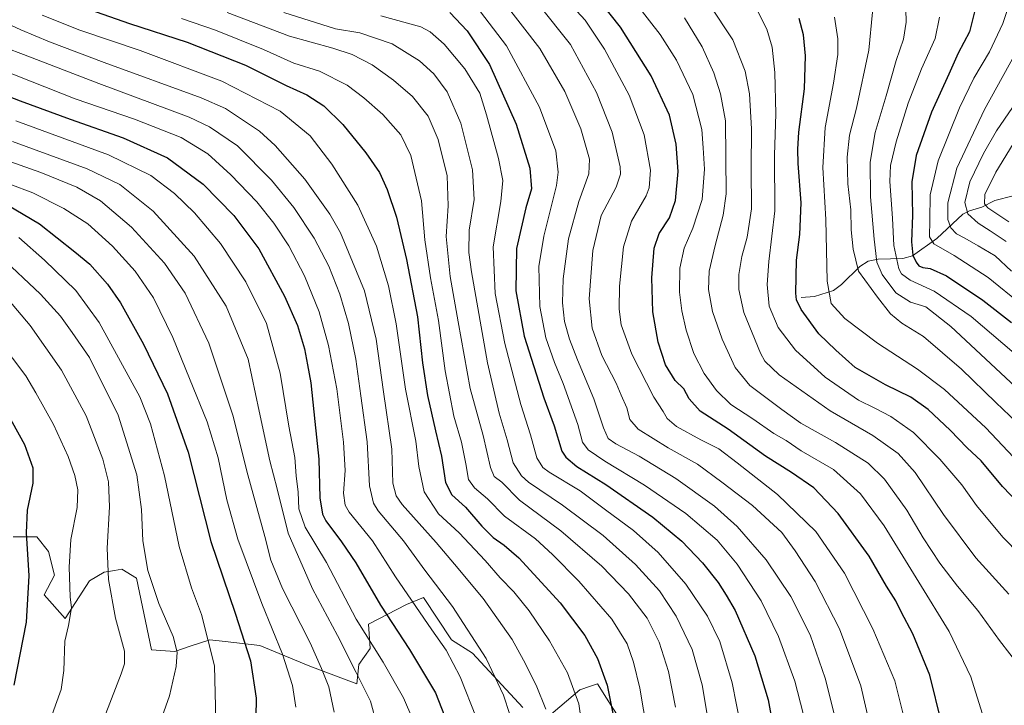
# Model space of a CAD drawing. Units: metres. Extents: x 617010 to 620456, y 4768762 to 4771135.
# Drawn here: x 619025 to 619383, y 4770761 to 4771010 of the extents above; entities that cross this region are included whole.
import ezdxf

# ---------------------------------------------------------------- set-up
doc = ezdxf.new("R2010")
doc.units = ezdxf.units.M
doc.header["$MEASUREMENT"] = 0
for name, color, linetype, lineweight in [('Arbolado forestal CxS', 92, 'Continuous', 0), ('Corriente natural lineal', 142, 'Continuous', 13), ('Curva de nivel maestra', 30, 'Continuous', 30), ('Curva de nivel normal', 30, 'Continuous', 0), ('Pastizal CxS', 92, 'Continuous', 0)]:
    doc.layers.add(name, color=color, linetype=linetype, lineweight=lineweight)

# ---------------------------------------------------------------- blocks, each defined once
blk = doc.blocks.new('*U11')
at = {"layer": 'Arbolado forestal CxS', "color": 92, "linetype": 'Continuous', "lineweight": 0}
for points in [[(619242.8548999997, 4770756.4571, 649.9219000000012), (619238.3563000001, 4770763.535900001, 651.1925999999949), (619235.0519000003, 4770768.735500001, 651.9311000000016), (619232.5283000004, 4770767.893100001, 653.122000000003), (619228.6536999998, 4770766.601500001, 654.7017000000051), (619216.5686999997, 4770756.277899999, 660.8972999999969)], [(619207.9993000003, 4770760.0847, 663.5887999999978), (619189.6911000004, 4770779.872300001, 666.7642999999953), (619182.0346999997, 4770784.657500001, 668.5923000000039), (619171.8217000002, 4770800.055500001, 668.2412999999942), (619165.7461000001, 4770797.5437, 671.2317000000039), (619151.9461000003, 4770790.422700001, 678.764599999995), (619152.5346999997, 4770781.5933, 680.9808000000048), (619148.4145000001, 4770775.706300001, 684.4184999999999), (619147.6187000005, 4770768.736500001, 686.1923999999999), (619130.5588999996, 4770775.1381, 692.2535999999964), (619112.4329000004, 4770782.606899999, 698.763300000006), (619099.8671000004, 4770784.086100001, 703.4284000000043), (619094.3071, 4770784.741699999, 705.6171000000032), (619087.5005000001, 4770782.471100001, 708.6114999999991), (619081.5113000004, 4770780.473099999, 710.7863000000071), (619073.1201, 4770781.017100001, 713.0117000000029), (619067.6501000002, 4770807.1479, 711.9345999999932), (619062.3189000003, 4770810.348300001, 713.8326999999991), (619061.0186999999, 4770810.1315, 714.301099999997), (619059.6897, 4770809.9099, 714.7783000000054), (619055.9219000004, 4770809.282500001, 716.1331999999966), (619050.5903000003, 4770806.080499999, 717.9986000000063), (619041.7147000004, 4770792.4375, 721.3830000000017), (619034.1010999996, 4770801.0021, 724.0322000000016), (619037.7950999998, 4770808.214500001, 722.6370000000024), (619035.6630999995, 4770816.750700001, 723.0369000000064), (619031.3985000001, 4770822.0847, 724.2869999999967), (619022.8677000003, 4770822.084899999, 726.9881000000024)]]:
    blk.add_polyline3d(points, dxfattribs=at)

msp = doc.modelspace()

# ---------------------------------------------------------------- linework, layer by layer
at = {"layer": 'Arbolado forestal CxS', "color": 92, "linetype": 'Continuous', "lineweight": 0}
for points in [[(619207.9993000003, 4770760.0847, 663.5887999999978), (619189.6911000004, 4770779.872300001, 666.7642999999953), (619182.0346999997, 4770784.657500001, 668.5923000000039), (619171.8217000002, 4770800.055500001, 668.2412999999942), (619165.7461000001, 4770797.5437, 671.2317000000039), (619151.9461000003, 4770790.422700001, 678.764599999995), (619152.5346999997, 4770781.5933, 680.9808000000048), (619148.4145000001, 4770775.706300001, 684.4184999999999), (619147.6187000005, 4770768.736500001, 686.1923999999999), (619130.5588999996, 4770775.1381, 692.2535999999964), (619112.4329000004, 4770782.606899999, 698.763300000006), (619099.8671000004, 4770784.086100001, 703.4284000000043), (619094.3071, 4770784.741699999, 705.6171000000032), (619087.5005000001, 4770782.471100001, 708.6114999999991), (619081.5113000004, 4770780.473099999, 710.7863000000071), (619073.1201, 4770781.017100001, 713.0117000000029), (619067.6501000002, 4770807.1479, 711.9345999999932), (619062.3189000003, 4770810.348300001, 713.8326999999991), (619061.0186999999, 4770810.1315, 714.301099999997), (619059.6897, 4770809.9099, 714.7783000000054), (619055.9219000004, 4770809.282500001, 716.1331999999966), (619050.5903000003, 4770806.080499999, 717.9986000000063), (619041.7147000004, 4770792.4375, 721.3830000000017), (619034.1010999996, 4770801.0021, 724.0322000000016), (619037.7950999998, 4770808.214500001, 722.6370000000024), (619035.6630999995, 4770816.750700001, 723.0369000000064), (619031.3985000001, 4770822.0847, 724.2869999999967), (619022.8677000003, 4770822.084899999, 726.9881000000024)], [(619242.8548999997, 4770756.4571, 649.9219000000012), (619238.3563000001, 4770763.535900001, 651.1925999999949), (619235.0519000003, 4770768.735500001, 651.9311000000016), (619232.5283000004, 4770767.893100001, 653.122000000003), (619228.6536999998, 4770766.601500001, 654.7017000000051), (619216.5686999997, 4770756.277899999, 660.8972999999969)]]:
    msp.add_polyline3d(points, dxfattribs=at)
at = {"layer": 'Corriente natural lineal', "color": 142, "linetype": 'Continuous', "lineweight": 13}
msp.add_polyline3d([(619309.0000999998, 4770909.0001, 574.6420000000071), (619313.8727000002, 4770909.404300001, 572.3726000000024), (619320.7329000002, 4770911.644900001, 569.3779000000068), (619323.6209000006, 4770913.7773, 568.1897000000026), (619330.3515, 4770920.2895, 564.5687000000034), (619333.3113000002, 4770922.2487, 562.4217999999964), (619337.0263, 4770922.936899999, 559.8283999999985), (619345.9364999998, 4770923.153700001, 553.4128000000055), (619349.4741000002, 4770924.131899999, 550.9768999999942), (619358.2511, 4770930.532299999, 544.7108000000007), (619367.7917, 4770939.364900001, 536.4471000000049), (619370.1722999997, 4770940.5845, 534.9217999999964), (619374.6549000005, 4770941.833699999, 531.8524000000034), (619379.3041000003, 4770944.266899999, 528.9747999999963), (619392.7339000005, 4770947.6621, 521.8472999999941)], dxfattribs=at)
at = {"layer": 'Curva de nivel maestra', "color": 30, "linetype": 'Continuous', "lineweight": 30, "flags": 128}
for points, elevation in [([(619360.0499999998, 4770754.690099999), (619355.7400000002, 4770771.8101), (619349.5999999996, 4770786.8301), (619345.4000000004, 4770794.870100001), (619343.4100000003, 4770798.8201), (619340.0599999996, 4770804.140100001), (619333.6799999997, 4770815.100099999), (619322.5199999996, 4770830.600099999), (619313.5999999996, 4770839.920100001), (619305.5099999999, 4770845.520099999), (619296.0499999998, 4770851.360099999), (619282.4800000006, 4770861.190099999), (619272.3799999999, 4770867.720100001), (619268.29, 4770872.2301), (619266.4500000002, 4770875.9301), (619263.3200000003, 4770878.870100001), (619259.7599999999, 4770884.610099999), (619257.0700000003, 4770892.860099999), (619255.2000000002, 4770903.890100001), (619254.7400000002, 4770916.220100001), (619255.5899999999, 4770926.970100001), (619257.4900000002, 4770932.2601), (619261.1600000003, 4770937.960100001), (619263.4000000004, 4770944.2401), (619264.3200000003, 4770954.870100001), (619263.6699999999, 4770964.770099999), (619261.1799999997, 4770975.3301), (619254.5700000003, 4770989.530099999), (619243.4400000004, 4771007.2601), (619232.5800000001, 4771020.9101)], 600), ([(619045.6799999997, 4771015.340100001), (619065.1399999997, 4771008.5801), (619086.0300000003, 4771001.7501), (619107.2100000001, 4770993.4101), (619122.0300000003, 4770985.9901), (619129.5199999996, 4770982.6801), (619135.6100000005, 4770978.720100001), (619142.5999999996, 4770971.840100001), (619150.9199999999, 4770961.5801), (619155.8300000001, 4770954.5001), (619158.6799999997, 4770948.3301), (619162.0899999999, 4770938.1801), (619165.7400000002, 4770922.840100001), (619169.6399999997, 4770902.0601), (619171.5099999999, 4770885.340100001), (619173.3600000005, 4770873.420100001), (619176.2400000002, 4770860.5601), (619178.4600000001, 4770851.440099999), (619179.8099999996, 4770841.840100001), (619182.1299999999, 4770837.4001), (619187.1600000003, 4770832.940099999), (619193.0199999996, 4770825.9801), (619197.1799999997, 4770821.8201), (619201.1100000005, 4770819.110099999), (619206.5300000003, 4770814.530099999), (619221.4600000001, 4770798.100099999), (619230.5099999999, 4770786.300100001), (619235.1100000005, 4770777.870100001), (619238.5899999999, 4770768.200099999), (619240.9100000003, 4770756.780099999)], 650), ([(619181.4900000002, 4771012.590100001), (619187.7300000006, 4771005.880100001), (619195.8899999997, 4770993.640100001), (619205.5800000001, 4770971.970100001), (619210.4600000001, 4770955.970100001), (619211.0800000001, 4770948.540100001), (619209.0700000003, 4770941.610099999), (619205.6299999999, 4770926.870100001), (619205.4500000002, 4770911.460100001), (619208.4699999997, 4770895.020099999), (619211.9000000004, 4770883.9901), (619215.5700000003, 4770872.6601), (619219.2999999998, 4770862.4001), (619222.0999999996, 4770853.220100001), (619223.5099999999, 4770851.030099999), (619227.54, 4770847.640100001), (619238.0700000003, 4770841.1601), (619255.2000000002, 4770829.290100001), (619265.7100000001, 4770820.530099999), (619273.25, 4770812.7301), (619278.9299999997, 4770805.5801), (619281.8300000001, 4770800.960100001), (619285.0899999999, 4770795.340100001), (619292.1600000003, 4770778.9301), (619297, 4770762.870100001), (619299.1699999999, 4770750.9301)], 625), ([(619396.4100000003, 4770825.460100001), (619382.1100000005, 4770840.380100001), (619374.4000000004, 4770849.7601), (619369.3200000003, 4770854.5001), (619363.1500000004, 4770860.840100001), (619355.1699999999, 4770868.340100001), (619348.7999999998, 4770872.870100001), (619339.6299999999, 4770877.360099999), (619328.6399999997, 4770883.670100001), (619321.5999999996, 4770889.920100001), (619315.4800000006, 4770895.860099999), (619308.9900000002, 4770904.6801), (619307.29, 4770908.2401), (619307.0800000001, 4770910.5601), (619307.3600000005, 4770922.550100001), (619308.54, 4770931.9801), (619308.9800000006, 4770943.4801), (619307.9100000003, 4770957.690099999), (619307.8499999996, 4770962.950099999), (619308.2000000002, 4770969.090100001), (619310.2000000002, 4770984.8301), (619310.5599999996, 4770996.790100001), (619309.8399999999, 4771004.470100001), (619308.2800000003, 4771010.380100001)], 575), ([(619371.9900000002, 4771012.850099999), (619370.1399999997, 4771005.590100001), (619366.0700000003, 4770997.840100001), (619362.6299999999, 4770990.190099999), (619356.3099999996, 4770976.3201), (619350.8200000003, 4770960.6801), (619349.2000000002, 4770951.040100001), (619349.4100000003, 4770938.960100001), (619349.0700000003, 4770929.280099999), (619349.5999999996, 4770924.4801), (619350.7599999999, 4770921.840100001), (619351.7599999999, 4770920.520099999), (619353.2699999996, 4770919.9301), (619355.8399999999, 4770919.590100001), (619361.8600000005, 4770916.860099999), (619375.0199999996, 4770908.100099999), (619385.3899999997, 4770900.0101)], 550), ([(619013.4000000004, 4770985.040100001), (619025.4299999997, 4770980.540100001), (619043.5199999996, 4770973.780099999), (619062.8499999996, 4770967.020099999), (619078.9199999999, 4770959.780099999), (619091.8200000003, 4770950.2501), (619103.0099999999, 4770938.8201), (619112.0800000001, 4770926.670100001), (619121.4400000004, 4770909.5801), (619126.0800000001, 4770898.850099999), (619128.5899999999, 4770890.360099999), (619129.7199999997, 4770884.590100001), (619130.9299999997, 4770878.110099999), (619132.4299999997, 4770863.970100001), (619133.8700000001, 4770850.3101), (619134.1600000003, 4770836.290100001), (619135.1500000004, 4770830.340100001), (619136.3499999996, 4770827.9001), (619142.1399999997, 4770820.270099999), (619147.2400000002, 4770812.6601), (619156.2000000002, 4770797.290100001), (619166.7300000006, 4770781.170100001), (619176.2000000002, 4770765.4001), (619180.6399999997, 4770754.280099999)], 675), ([(619020.5, 4770942.850099999), (619032.3700000001, 4770935.8101), (619045.1799999997, 4770925.610099999), (619050.7100000001, 4770921.1501), (619057.1500000004, 4770913.920100001), (619061.7800000003, 4770907.0601), (619070.2199999997, 4770892.0601), (619078.8399999999, 4770874.020099999), (619086.3700000001, 4770852.890100001), (619094.6600000003, 4770820.4001), (619103.4800000006, 4770794.4101), (619109.0499999998, 4770777.0601), (619111.1299999999, 4770763.540100001), (619110.8899999997, 4770749.610099999), (619108.8600000005, 4770740.710100001), (619103.8300000001, 4770729.280099999), (619097.2599999999, 4770720.4801), (619088.5199999996, 4770711.7601), (619075.1900000004, 4770699.4101), (619060.5199999996, 4770683.9001), (619050.1900000004, 4770674.280099999), (619043.1900000004, 4770669.0701), (619027.5199999996, 4770660.5101), (618987.8399999999, 4770641.5101)], 700), ([(619019.8799999999, 4770868.3201), (619027, 4770855.630100001), (619029.9600000001, 4770847.1801), (619029.9500000002, 4770841.5801), (619027.9800000006, 4770831.7501), (619027.5099999999, 4770823.620100001), (619028.4800000006, 4770807.920100001), (619027.5499999998, 4770791.1601), (619023.1100000005, 4770768.220100001)], 725)]:
    msp.add_lwpolyline(points, dxfattribs=dict(at, elevation=elevation))
at = {"layer": 'Curva de nivel normal', "color": 30, "linetype": 'Continuous', "lineweight": 0, "flags": 128}
for points, elevation in [([(619346.5499999998, 4770755.730000001), (619343.0199999996, 4770769.869999999), (619335.0800000001, 4770788.680000001), (619324.7100000001, 4770808.91), (619314.3899999997, 4770824), (619300.4299999997, 4770837.550000001), (619285.7699999996, 4770849), (619279.1799999997, 4770854.029999999), (619272.6200000001, 4770857.300000001), (619263.7199999997, 4770862.210000001), (619260.3700000001, 4770865.130000001), (619258.8799999999, 4770867.640000001), (619255.5, 4770872.83), (619247.4699999997, 4770888.49), (619243.6900000004, 4770899.130000001), (619242.8799999999, 4770904.77), (619242.9900000002, 4770913.199999999), (619244.5199999996, 4770927.460000001), (619247.3600000005, 4770936.789999999), (619252.7599999999, 4770945.960000001), (619253.8200000003, 4770948.9), (619254.2599999999, 4770955.300000001), (619252.0099999999, 4770968.140000001), (619246.5199999996, 4770982.51), (619237.6500000004, 4770999.26), (619230.6399999997, 4771009.75), (619219.9299999997, 4771021.4)], 605), ([(619392.3399999999, 4770871.550000001), (619363.3600000005, 4770898.560000001), (619354.25, 4770905.66), (619348.75, 4770907.41), (619343.4000000004, 4770910.77), (619338.4500000002, 4770917.350000001), (619336.4800000006, 4770921.859999999), (619335.4800000006, 4770930.180000001), (619334.25, 4770945.67), (619334.0899999999, 4770958.180000001), (619335.9600000001, 4770968.960000001), (619339.9400000004, 4770982.289999999), (619343.5800000001, 4770995.119999999), (619346.1600000003, 4771002.930000001), (619347.2000000002, 4771009.109999999), (619346.9500000002, 4771018.59)], 560), ([(619309.7599999999, 4770757.890000001), (619306.7300000006, 4770769.730000001), (619300.8200000003, 4770785.890000001), (619294.4400000004, 4770798.850000001), (619285.8300000001, 4770812.24), (619278.4900000002, 4770820.869999999), (619267.1299999999, 4770830.539999999), (619252.1200000001, 4770840.880000001), (619237.7800000003, 4770849.539999999), (619231.6200000001, 4770853.710000001), (619229.6100000005, 4770856.439999999), (619227.9100000003, 4770862.970000001), (619222.6299999999, 4770877.800000001), (619219.3899999997, 4770885.4), (619216.2599999999, 4770894.359999999), (619214.1500000004, 4770905.83), (619213.7599999999, 4770920.34), (619215.5599999996, 4770931.27), (619220.1500000004, 4770949.74), (619220.75, 4770954.57), (619219.9100000003, 4770962.34), (619214.04, 4770978.15), (619201.9600000001, 4771000.4), (619191.0199999996, 4771014.850000001)], 620), ([(619321.1799999997, 4770757.32), (619317.7999999998, 4770770.77), (619312.2400000002, 4770786.539999999), (619305.3300000001, 4770800.4), (619296.3099999996, 4770813.730000001), (619285.79, 4770825.869999999), (619277.54, 4770833.289999999), (619263.5099999999, 4770843.27), (619250.2100000001, 4770851.470000001), (619241.7599999999, 4770855.84), (619238.9699999997, 4770857.890000001), (619237.2599999999, 4770861.680000001), (619233.7100000001, 4770872.26), (619227.7400000002, 4770886.350000001), (619224.8799999999, 4770893.880000001), (619223.1200000001, 4770900.300000001), (619222.3200000003, 4770907.07), (619222.5599999996, 4770915.84), (619224.54, 4770930.380000001), (619228.3399999999, 4770943.930000001), (619231.9600000001, 4770953.939999999), (619232.2100000001, 4770959.310000001), (619229.0300000003, 4770970.369999999), (619223.2000000002, 4770983.92), (619214.1299999999, 4770999.470000001), (619200.6600000003, 4771016.76)], 615), ([(619334.1399999997, 4770753.210000001), (619330.7000000002, 4770767.939999999), (619322.9699999997, 4770788.710000001), (619314.1600000003, 4770805.859999999), (619306.8899999997, 4770817.08), (619302.0499999998, 4770823.74), (619291.3600000005, 4770833.449999999), (619280.1900000004, 4770841.960000001), (619271.3799999999, 4770848.480000001), (619260.7400000002, 4770854.460000001), (619249.79, 4770861.24), (619246.7699999996, 4770864.730000001), (619245.7699999996, 4770869), (619243.7000000002, 4770873.58), (619241.79, 4770877.92), (619236.6900000004, 4770887.960000001), (619233.1399999997, 4770897.949999999), (619232.0099999999, 4770908.560000001), (619233.3300000001, 4770926.17), (619236.3700000001, 4770938.880000001), (619241.8300000001, 4770949.130000001), (619243.4000000004, 4770953.789999999), (619243.2999999998, 4770956.52), (619240.3799999999, 4770969.130000001), (619234.7400000002, 4770983.480000001), (619225.25, 4771000.970000001), (619213.7999999998, 4771015.300000001)], 610), ([(619374.7999999998, 4770758.060000001), (619370.7000000002, 4770771.24), (619362.7999999998, 4770787.77), (619351.7400000002, 4770805.630000001), (619339.1500000004, 4770826.100000001), (619330.54, 4770837.720000001), (619320.7300000006, 4770846.529999999), (619309.0099999999, 4770853.4), (619303.5599999996, 4770857.119999999), (619299.1500000004, 4770859.600000001), (619291.4900000002, 4770864.99), (619283.5300000003, 4770870.24), (619278.2699999996, 4770875.32), (619273.7400000002, 4770881.5), (619270.0999999996, 4770888.710000001), (619267.2199999997, 4770897.230000001), (619265.6699999999, 4770904.230000001), (619264.8600000005, 4770910.970000001), (619264.9400000004, 4770919.76), (619266.5800000001, 4770927), (619269.7000000002, 4770934.189999999), (619273.1299999999, 4770944.65), (619273.9100000003, 4770955.619999999), (619273.4299999997, 4770963.439999999), (619272.9600000001, 4770970.07), (619269.6500000004, 4770982.75), (619263.8099999996, 4770995.25), (619257.8399999999, 4771004.609999999), (619249.2100000001, 4771015.640000001)], 595), ([(619275.6100000005, 4771015.600000001), (619284.2199999997, 4771002.619999999), (619288.6299999999, 4770991.300000001), (619290.2599999999, 4770982.970000001), (619290.9600000001, 4770970.300000001), (619290.9000000004, 4770955.960000001), (619290.9299999997, 4770941.289999999), (619289.3600000005, 4770930.91), (619287.4400000004, 4770923.890000001), (619286.4000000004, 4770917.359999999), (619286.3899999997, 4770911.980000001), (619288.2599999999, 4770903.560000001), (619294.2599999999, 4770888.869999999), (619295.8600000005, 4770885.9), (619301.0599999996, 4770880.99), (619319.5700000003, 4770867.890000001), (619335.04, 4770858.880000001), (619344.2999999998, 4770852.390000001), (619350.3799999999, 4770845.460000001), (619360.7699999996, 4770830.180000001), (619372.4000000004, 4770814.480000001), (619384.3899999997, 4770801.25)], 585), ([(619394.8700000001, 4770809.119999999), (619382.2800000003, 4770821.980000001), (619372.6799999997, 4770833.539999999), (619367.3300000001, 4770841.02), (619359.4199999999, 4770850.380000001), (619349.8300000001, 4770860), (619341.6100000005, 4770865.859999999), (619335.8099999996, 4770868.880000001), (619329.8200000003, 4770871.779999999), (619317.7400000002, 4770880.07), (619306.9800000006, 4770889.9), (619300.6399999997, 4770898.199999999), (619297.4600000001, 4770905.949999999), (619296.6200000001, 4770913.74), (619297.3099999996, 4770922.100000001), (619299.5, 4770940.5), (619299.3600000005, 4770960.74), (619299.8700000001, 4770975.730000001), (619299.5199999996, 4770990.74), (619298.5099999999, 4770999.970000001), (619296.54, 4771006.539999999), (619292.9000000004, 4771013.600000001)], 580), ([(619384.2300000006, 4771014.430000001), (619382.2699999996, 4771008.51), (619377.4000000004, 4770998.32), (619371.7100000001, 4770988.66), (619366.4800000006, 4770977.949999999), (619358.7699999996, 4770958.710000001), (619355.8600000005, 4770946.350000001), (619355.7400000002, 4770937.180000001), (619355.6299999999, 4770931.100000001), (619357.2300000006, 4770928.480000001), (619364.6500000004, 4770924.32), (619376.9299999997, 4770916.279999999), (619389.1200000001, 4770906.439999999)], 544.9999999999999), ([(619018.1100000005, 4771009.84), (619025.5999999996, 4771006.300000001), (619036.04, 4771001.9), (619055.8399999999, 4770994.430000001), (619091.1500000004, 4770981.600000001), (619099.9299999997, 4770977.65), (619112.3600000005, 4770969.430000001), (619117.9800000006, 4770964.210000001), (619128.7800000003, 4770952.060000001), (619137.8799999999, 4770939.26), (619141.7400000002, 4770932.49), (619150.4299999997, 4770911.430000001), (619154.6200000001, 4770893.859999999), (619157.2999999998, 4770874.84), (619160.3799999999, 4770854), (619160.7100000001, 4770841.58), (619161.9000000004, 4770836.949999999), (619164.1500000004, 4770833.850000001), (619176.4100000003, 4770820.109999999), (619183.0899999999, 4770812.210000001), (619193.5899999999, 4770799.67), (619204.1100000005, 4770784.880000001), (619208.2000000002, 4770777.279999999), (619212.7999999998, 4770768.220000001), (619216.2400000002, 4770759.57)], 660), ([(619033.3600000005, 4771011.630000001), (619047.0999999996, 4771006.130000001), (619068.9600000001, 4770998.74), (619098.5800000001, 4770987.66), (619119.7699999996, 4770976.77), (619130.7000000002, 4770967.779999999), (619138.6200000001, 4770957.52), (619148.0099999999, 4770942.619999999), (619154.7599999999, 4770927.66), (619159.1900000004, 4770913.279999999), (619161.9299999997, 4770899.430000001), (619165.2999999998, 4770875.699999999), (619169.0499999998, 4770856.82), (619170.1799999997, 4770847.640000001), (619172.0899999999, 4770838.439999999), (619177.3300000001, 4770830.42), (619184.7699999996, 4770823.529999999), (619194.3200000003, 4770813.560000001), (619199.7300000006, 4770807.220000001), (619204.6500000004, 4770802.09), (619210.2199999997, 4770795.279999999), (619217.6500000004, 4770784.279999999), (619224.1799999997, 4770772.74), (619228.2400000002, 4770761.449999999), (619230.7199999997, 4770744.41)], 655), ([(619253.0499999998, 4770751.369999999), (619250.3799999999, 4770767.130000001), (619248.1399999997, 4770776.550000001), (619245.8200000003, 4770783.24), (619240.2800000003, 4770792.189999999), (619228.2699999996, 4770806.039999999), (619218.6900000004, 4770815.680000001), (619212.5, 4770821.350000001), (619201.3200000003, 4770829.619999999), (619195.0999999996, 4770835.960000001), (619190.3399999999, 4770839.960000001), (619188.1699999999, 4770842.949999999), (619187.2800000003, 4770848.640000001), (619185.6500000004, 4770856.480000001), (619182.9299999997, 4770865.99), (619179.7100000001, 4770882.41), (619177.2800000003, 4770900.720000001), (619174.3499999996, 4770916.15), (619172.3200000003, 4770930.039999999), (619171.0999999996, 4770944.130000001), (619167.2100000001, 4770960.640000001), (619163.6699999999, 4770968.109999999), (619157.1399999997, 4770975.5), (619150.1399999997, 4770981.529999999), (619144.2000000002, 4770986.180000001), (619134.0700000003, 4770991.26), (619124.7699999996, 4770994.17), (619113.7199999997, 4770999.17), (619096.3399999999, 4771006.119999999), (619083.9800000006, 4771010.390000001)], 645), ([(619100.5499999998, 4771012.619999999), (619123.2199999997, 4771003.980000001), (619138.9100000003, 4770999.609999999), (619145.9900000002, 4770997.32), (619153.2699999996, 4770993.59), (619161, 4770988.02), (619167.9100000003, 4770982.01), (619173.5899999999, 4770974.939999999), (619177.2400000002, 4770966.4), (619180.4400000004, 4770953.220000001), (619180.7999999998, 4770942.289999999), (619180.0700000003, 4770931.24), (619181.54, 4770916.630000001), (619184.4500000002, 4770900.210000001), (619188.8499999996, 4770875.939999999), (619193.4800000006, 4770858.91), (619196.1900000004, 4770847.279999999), (619197.5800000001, 4770844.01), (619200.3300000001, 4770841.92), (619206.7000000002, 4770835.460000001), (619221.7599999999, 4770824.350000001), (619236.6600000003, 4770811.42), (619246.3200000003, 4770801.41), (619253.1399999997, 4770792.560000001), (619257.4400000004, 4770783.859999999), (619260.8099999996, 4770773.220000001), (619263.3799999999, 4770760.210000001)], 640), ([(619121.1399999997, 4771012.560000001), (619139.9000000004, 4771006.600000001), (619148.7100000001, 4771005.180000001), (619160.4600000001, 4771001.189999999), (619170.4299999997, 4770995.060000001), (619175.6699999999, 4770990.32), (619180.4299999997, 4770983.710000001), (619185.4600000001, 4770972.42), (619189.6299999999, 4770955.4), (619190.2699999996, 4770944.699999999), (619188.4500000002, 4770933.470000001), (619188.3799999999, 4770925.369999999), (619189.29, 4770918.359999999), (619195.1299999999, 4770885.27), (619199.3399999999, 4770867.050000001), (619202.2699999996, 4770857.359999999), (619204.4000000004, 4770848.970000001), (619207.4800000006, 4770844.300000001), (619210.0599999996, 4770842), (619222.3499999996, 4770833.619999999), (619237.1100000005, 4770822.58), (619248.8600000005, 4770812.119999999), (619257.5800000001, 4770802.550000001), (619263.6299999999, 4770793.27), (619269.4500000002, 4770781.199999999), (619273.0700000003, 4770768.359999999), (619275.8099999996, 4770751.720000001)], 635), ([(619156.4199999999, 4771011.369999999), (619170.9199999999, 4771007.32), (619174.3099999996, 4771005.52), (619179.3499999996, 4771001.119999999), (619186.9199999999, 4770992.060000001), (619192.3600000005, 4770983.26), (619194.6900000004, 4770975.380000001), (619199.1100000005, 4770959.52), (619200.6600000003, 4770951.560000001), (619199.9699999997, 4770943.949999999), (619197.1799999997, 4770927.41), (619197.9000000004, 4770910.460000001), (619201.4400000004, 4770892.380000001), (619207.2400000002, 4770870.130000001), (619210.7199999997, 4770859.140000001), (619213.0199999996, 4770850.77), (619215.25, 4770847.24), (619217.4900000002, 4770845.560000001), (619228.7400000002, 4770838.83), (619238.0099999999, 4770831.9), (619248.1600000003, 4770824.439999999), (619257.1100000005, 4770816.460000001), (619267.0999999996, 4770804.980000001), (619275.0499999998, 4770793.34), (619279.4299999997, 4770784.109999999), (619283.9800000006, 4770769.060000001), (619287.1399999997, 4770753.100000001)], 630), ([(619266.6399999997, 4771010.57), (619273.0800000001, 4771000.15), (619277.3600000005, 4770990.619999999), (619279.6900000004, 4770983.07), (619281.5099999999, 4770973.25), (619281.8300000001, 4770946.67), (619280.7199999997, 4770938.9), (619277.7599999999, 4770927.880000001), (619275.6699999999, 4770918.619999999), (619275.4199999999, 4770911.960000001), (619276.8300000001, 4770903.960000001), (619280.3200000003, 4770893.960000001), (619285.0300000003, 4770883.619999999), (619290.4199999999, 4770877.060000001), (619301.9500000002, 4770868.359999999), (619308.9100000003, 4770863.430000001), (619321.5099999999, 4770856.369999999), (619333.4000000004, 4770848.82), (619339.2599999999, 4770843.01), (619347.3499999996, 4770831.77), (619353.3799999999, 4770821.800000001), (619359.4400000004, 4770812.52), (619365.8099999996, 4770804.220000001), (619373.1799999997, 4770795.359999999), (619381.0099999999, 4770784.51), (619388.5800000001, 4770774.76)], 590), ([(619388.2300000006, 4770848.880000001), (619376.04, 4770861.720000001), (619361.1200000001, 4770875.600000001), (619351.3099999996, 4770883.060000001), (619336.6900000004, 4770892.439999999), (619324.8600000005, 4770901.390000001), (619319.9699999997, 4770906.850000001), (619318.4600000001, 4770915), (619317.9699999997, 4770937.390000001), (619316.8799999999, 4770956.310000001), (619317.6900000004, 4770970.83), (619320.79, 4770986.890000001), (619322.3399999999, 4770997.300000001), (619322.3399999999, 4771002.960000001), (619321.1399999997, 4771010.930000001)], 570), ([(619334.9600000001, 4771012.720000001), (619333.6100000005, 4770998.890000001), (619329.1100000005, 4770977.789999999), (619326.5700000003, 4770967.970000001), (619325.6900000004, 4770959.970000001), (619325.9900000002, 4770950.300000001), (619327.0499999998, 4770940.850000001), (619327.1699999999, 4770933.609999999), (619327.9000000004, 4770926.65), (619329.8300000001, 4770918.58), (619336.7300000006, 4770909.189999999), (619341.4800000006, 4770903.060000001), (619345.6399999997, 4770899.77), (619353.4800000006, 4770894.9), (619367.2800000003, 4770883.029999999), (619379.7699999996, 4770870.859999999), (619392.4299999997, 4770858.850000001)], 565), ([(619359.29, 4771010.880000001), (619357.6399999997, 4771003.109999999), (619352.7800000003, 4770992.09), (619347.9199999999, 4770979.630000001), (619343.54, 4770965.58), (619341.4900000002, 4770957), (619341.2699999996, 4770951.199999999), (619342.2400000002, 4770937.859999999), (619342.6500000004, 4770927.960000001), (619344.5499999998, 4770919.480000001), (619345.5199999996, 4770917.680000001), (619348.6100000005, 4770915.32), (619357.3499999996, 4770911.289999999), (619370.7800000003, 4770902.189999999), (619393.8099999996, 4770882.58)], 555), ([(619203.2800000003, 4770757.619999999), (619200.9400000004, 4770764.58), (619194.6399999997, 4770777.930000001), (619182.3799999999, 4770796.859999999), (619172.4000000004, 4770809.949999999), (619164.5999999996, 4770820.640000001), (619155.4199999999, 4770831.51), (619153.6600000003, 4770834.350000001), (619152.2400000002, 4770840.66), (619151.4299999997, 4770856.630000001), (619149.1600000003, 4770873.359999999), (619147.2599999999, 4770886.619999999), (619144.6200000001, 4770899.619999999), (619141.5099999999, 4770910.310000001), (619137.5199999996, 4770920.380000001), (619132.2199999997, 4770930.65), (619124.8200000003, 4770941.689999999), (619116.7199999997, 4770951.66), (619104.2999999998, 4770964.08), (619094.1699999999, 4770971.060000001), (619086.7800000003, 4770974.560000001), (619053.9800000006, 4770986.82), (619026.6100000005, 4770997.279999999), (619013.6100000005, 4771002.180000001)], 665), ([(619385.4500000002, 4770918.619999999), (619379.4500000002, 4770924.210000001), (619373.3099999996, 4770927.810000001), (619368.5099999999, 4770930.59), (619365.3899999997, 4770932.189999999), (619363.3600000005, 4770934.33), (619362.2599999999, 4770937.34), (619362.3399999999, 4770943.390000001), (619365.5499999998, 4770955.970000001), (619375.5800000001, 4770977.300000001), (619389.0599999996, 4771001.630000001)], 540), ([(619191.1600000003, 4770756.199999999), (619185.2300000006, 4770771.27), (619180.0800000001, 4770780.92), (619174.8499999996, 4770788.279999999), (619161.7100000001, 4770807.619999999), (619153.3200000003, 4770820.619999999), (619144.8200000003, 4770831.130000001), (619143.4100000003, 4770833.66), (619142.8399999999, 4770838.02), (619143.4199999999, 4770846.180000001), (619142.7999999998, 4770856.560000001), (619140.4299999997, 4770875.890000001), (619137.3899999997, 4770891.619999999), (619133.9800000006, 4770903.789999999), (619128.6699999999, 4770916.880000001), (619122.9600000001, 4770927.810000001), (619117.4900000002, 4770936.08), (619111.29, 4770943.779999999), (619101.8499999996, 4770953.619999999), (619093.4900000002, 4770961.189999999), (619083.7999999998, 4770967.180000001), (619066.9500000002, 4770973.83), (619045.3099999996, 4770981.199999999), (619018.1399999997, 4770992.02)], 670), ([(619383.4199999999, 4770929.369999999), (619377.6299999999, 4770933.279999999), (619373.3499999996, 4770936), (619369.5099999999, 4770939.49), (619368.4900000002, 4770943.58), (619370.2999999998, 4770951.060000001), (619375.2000000002, 4770961.4), (619380, 4770969.529999999), (619385.7199999997, 4770978.01)], 535), ([(619023.8499999996, 4770973.220000001), (619057.4100000003, 4770960.850000001), (619072.7999999998, 4770953.350000001), (619081.4199999999, 4770946.859999999), (619088.7199999997, 4770939.82), (619098.0999999996, 4770928.630000001), (619107.2999999998, 4770914.74), (619114.8799999999, 4770899.640000001), (619119.79, 4770881.609999999), (619122.9199999999, 4770862.300000001), (619125.1100000005, 4770850.980000001), (619125.6799999997, 4770844.300000001), (619126.3399999999, 4770838.289999999), (619126.5999999996, 4770832.34), (619128.9400000004, 4770825.57), (619136.6799999997, 4770812.779999999), (619147.4299999997, 4770792.27), (619157.2199999997, 4770776.65), (619164.5599999996, 4770763.65), (619167.9400000004, 4770755.720000001)], 680), ([(619154.9299999997, 4770754.01), (619152.6200000001, 4770762.369999999), (619147.3799999999, 4770772.800000001), (619140.5800000001, 4770786.310000001), (619131.5300000003, 4770803.210000001), (619122.7599999999, 4770823.470000001), (619118.75, 4770839.51), (619116.0499999998, 4770849.74), (619112.2400000002, 4770867.77), (619108.2000000002, 4770886.619999999), (619100.2199999997, 4770905.930000001), (619088.5199999996, 4770924.09), (619073.6500000004, 4770940.430000001), (619061.6399999997, 4770950.09), (619049.75, 4770955.779999999), (619022.6600000003, 4770965.76)], 685), ([(619386.0199999996, 4770964.880000001), (619379.6900000004, 4770954.52), (619375.6799999997, 4770946.439999999), (619375.5800000001, 4770943.08), (619376.8099999996, 4770941.57), (619384.3899999997, 4770936.470000001)], 530), ([(619139.4000000004, 4770758.480000001), (619137.4600000001, 4770767.66), (619134.8300000001, 4770774.279999999), (619130.7199999997, 4770783.619999999), (619120.7000000002, 4770803.289999999), (619116.4100000003, 4770813.619999999), (619114.1900000004, 4770822.289999999), (619108.0099999999, 4770844.619999999), (619102.5800000001, 4770866.34), (619093.9299999997, 4770892.5), (619085.2599999999, 4770910.680000001), (619077.8200000003, 4770921.49), (619065.7999999998, 4770934.560000001), (619054.5199999996, 4770944.15), (619045.9500000002, 4770949.09), (619032.9199999999, 4770954.449999999), (619021.6200000001, 4770958.4)], 690), ([(619021.5800000001, 4770950.16), (619029.9400000004, 4770947.01), (619041.29, 4770941.42), (619049.9199999999, 4770935.810000001), (619058.9299999997, 4770927.710000001), (619067.1600000003, 4770918.560000001), (619073.7800000003, 4770908.92), (619080.8600000005, 4770894.49), (619086.8600000005, 4770879.67), (619093.2699999996, 4770863.880000001), (619097.25, 4770850.850000001), (619100.4299999997, 4770835.58), (619104.4900000002, 4770821.289999999), (619113.2000000002, 4770797.949999999), (619120.6399999997, 4770779.470000001), (619124.2800000003, 4770768.060000001), (619125.5300000003, 4770760.210000001)], 695), ([(619024.8600000005, 4770930.869999999), (619034.2000000002, 4770922.66), (619045.6600000003, 4770911.550000001), (619054.0199999996, 4770899.980000001), (619068.7999999998, 4770872.960000001), (619072.6699999999, 4770863.16), (619077.8600000005, 4770844.289999999), (619083.0999999996, 4770818.619999999), (619087.5599999996, 4770803.619999999), (619091.2999999998, 4770793.869999999), (619095.9100000003, 4770775.310000001), (619096.4900000002, 4770755.539999999), (619095.6500000004, 4770747.99), (619092.9299999997, 4770742.100000001), (619086.7999999998, 4770733.560000001), (619076.6500000004, 4770721.92), (619063.7599999999, 4770708.17), (619051.5099999999, 4770693.980000001), (619039.8499999996, 4770681.800000001), (619031.7599999999, 4770675.140000001), (619025.7800000003, 4770671.33), (619000.2100000001, 4770657.720000001)], 705), ([(619018.04, 4770924.109999999), (619032.8300000001, 4770910.230000001), (619040.0499999998, 4770902.26), (619044.3200000003, 4770896.289999999), (619050.5700000003, 4770887.289999999), (619060.9900000002, 4770866.289999999), (619067.7300000006, 4770844.640000001), (619069.4600000001, 4770832.039999999), (619069.8899999997, 4770820.689999999), (619071.7300000006, 4770809.939999999), (619075.79, 4770797.859999999), (619080.9199999999, 4770785.92), (619082.4299999997, 4770780.279999999), (619082.04, 4770775.060000001), (619079.6799999997, 4770764.41), (619074.8600000005, 4770751.08), (619069.4800000006, 4770740.699999999), (619062.6299999999, 4770730.970000001), (619051.9600000001, 4770717.609999999), (619044.7100000001, 4770707.609999999), (619036.2100000001, 4770696.710000001), (619027.3799999999, 4770686.99), (619015.2300000006, 4770677.289999999)], 710), ([(619021.1399999997, 4770908.15), (619029.0099999999, 4770898.82), (619040.4500000002, 4770882.699999999), (619049.3799999999, 4770866.060000001), (619055.3799999999, 4770850.32), (619057.5, 4770842.060000001), (619057.8099999996, 4770833.02), (619057.0099999999, 4770817.980000001), (619057.4400000004, 4770806.630000001), (619060.04, 4770792.609999999), (619063.2300000006, 4770780.57), (619063.29, 4770776), (619062.1100000005, 4770772.350000001), (619054.4400000004, 4770752.609999999), (619047.1299999999, 4770738.279999999), (619037.5099999999, 4770723.74), (619023.2599999999, 4770702.130000001)], 715.0000000000001), ([(619017.6200000001, 4770893.439999999), (619027.3899999997, 4770880.640000001), (619031.0899999999, 4770874.369999999), (619037.54, 4770862.930000001), (619042.8700000001, 4770851.32), (619045.2800000003, 4770844.42), (619046.29, 4770839.220000001), (619046.0700000003, 4770832.77), (619043.8399999999, 4770821.119999999), (619043.1699999999, 4770811.07), (619043.5700000003, 4770800.33), (619043.9800000006, 4770796.359999999), (619042.9900000002, 4770789.92), (619041.6200000001, 4770784.180000001), (619041.2400000002, 4770773.59), (619040.2300000006, 4770766.609999999), (619038.1600000003, 4770760.949999999), (619034.4800000006, 4770750.430000001), (619028.7199999997, 4770738.16), (619018.5199999996, 4770720.75)], 720.0000000000001)]:
    msp.add_lwpolyline(points, dxfattribs=dict(at, elevation=elevation))
at = {"layer": 'Pastizal CxS', "color": 92, "linetype": 'Continuous', "lineweight": 0}
for points in [[(619022.8677000003, 4770822.084899999, 726.9881000000024), (619031.3985000001, 4770822.0847, 724.2869999999967), (619035.6630999995, 4770816.750700001, 723.0369000000064), (619037.7950999998, 4770808.214500001, 722.6370000000024), (619034.1010999996, 4770801.0021, 724.0322000000016), (619041.7147000004, 4770792.4375, 721.3830000000017), (619050.5903000003, 4770806.080499999, 717.9986000000063), (619055.9219000004, 4770809.282500001, 716.1331999999966), (619059.6897, 4770809.9099, 714.7783000000054), (619061.0186999999, 4770810.1315, 714.301099999997), (619062.3189000003, 4770810.348300001, 713.8326999999991), (619067.6501000002, 4770807.1479, 711.9345999999932), (619073.1201, 4770781.017100001, 713.0117000000029), (619081.5113000004, 4770780.473099999, 710.7863000000071), (619087.5005000001, 4770782.471100001, 708.6114999999991), (619094.3071, 4770784.741699999, 705.6171000000032), (619099.8671000004, 4770784.086100001, 703.4284000000043), (619112.4329000004, 4770782.606899999, 698.763300000006), (619130.5588999996, 4770775.1381, 692.2535999999964), (619147.6187000005, 4770768.736500001, 686.1923999999999), (619148.4145000001, 4770775.706300001, 684.4184999999999), (619152.5346999997, 4770781.5933, 680.9808000000048), (619151.9461000003, 4770790.422700001, 678.764599999995), (619165.7461000001, 4770797.5437, 671.2317000000039), (619171.8217000002, 4770800.055500001, 668.2412999999942), (619182.0346999997, 4770784.657500001, 668.5923000000039), (619189.6911000004, 4770779.872300001, 666.7642999999953), (619207.9993000003, 4770760.0847, 663.5887999999978)], [(619207.9993000003, 4770760.0847, 663.5887999999978), (619189.6911000004, 4770779.872300001, 666.7642999999953), (619182.0346999997, 4770784.657500001, 668.5923000000039), (619171.8217000002, 4770800.055500001, 668.2412999999942), (619165.7461000001, 4770797.5437, 671.2317000000039), (619151.9461000003, 4770790.422700001, 678.764599999995), (619152.5346999997, 4770781.5933, 680.9808000000048), (619148.4145000001, 4770775.706300001, 684.4184999999999), (619147.6187000005, 4770768.736500001, 686.1923999999999), (619130.5588999996, 4770775.1381, 692.2535999999964), (619112.4329000004, 4770782.606899999, 698.763300000006), (619099.8671000004, 4770784.086100001, 703.4284000000043), (619094.3071, 4770784.741699999, 705.6171000000032), (619087.5005000001, 4770782.471100001, 708.6114999999991), (619081.5113000004, 4770780.473099999, 710.7863000000071), (619073.1201, 4770781.017100001, 713.0117000000029), (619067.6501000002, 4770807.1479, 711.9345999999932), (619062.3189000003, 4770810.348300001, 713.8326999999991), (619061.0186999999, 4770810.1315, 714.301099999997), (619059.6897, 4770809.9099, 714.7783000000054), (619055.9219000004, 4770809.282500001, 716.1331999999966), (619050.5903000003, 4770806.080499999, 717.9986000000063), (619041.7147000004, 4770792.4375, 721.3830000000017), (619034.1010999996, 4770801.0021, 724.0322000000016), (619037.7950999998, 4770808.214500001, 722.6370000000024), (619035.6630999995, 4770816.750700001, 723.0369000000064), (619031.3985000001, 4770822.0847, 724.2869999999967), (619022.8677000003, 4770822.084899999, 726.9881000000024)], [(619216.5686999997, 4770756.277899999, 660.8972999999969), (619228.6536999998, 4770766.601500001, 654.7017000000051), (619232.5283000004, 4770767.893100001, 653.122000000003), (619235.0519000003, 4770768.735500001, 651.9311000000016), (619238.3563000001, 4770763.535900001, 651.1925999999949), (619242.8548999997, 4770756.4571, 649.9219000000012)], [(619242.8548999997, 4770756.4571, 649.9219000000012), (619238.3563000001, 4770763.535900001, 651.1925999999949), (619235.0519000003, 4770768.735500001, 651.9311000000016), (619232.5283000004, 4770767.893100001, 653.122000000003), (619228.6536999998, 4770766.601500001, 654.7017000000051), (619216.5686999997, 4770756.277899999, 660.8972999999969)]]:
    msp.add_polyline3d(points, dxfattribs=at)

# ---------------------------------------------------------------- block references
at = {"layer": 'Arbolado forestal CxS', "color": 92, "linetype": 'Continuous', "lineweight": 0}
msp.add_blockref('*U11', (0, 0), dxfattribs=at)

doc.saveas('drawing.dxf')
